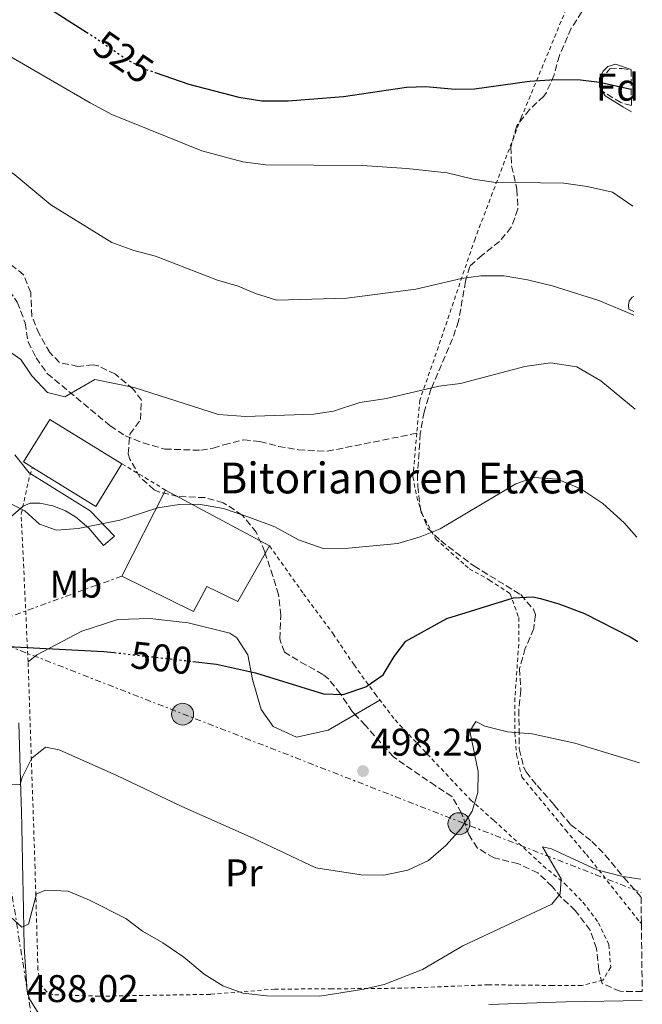
# Model space of a CAD drawing. Units: metres. Extents: x 579890 to 583318, y 4752032 to 4754384.
# Drawn here: x 583137 to 583298, y 4753729 to 4753985 of the extents above; entities that cross this region are included whole.
import ezdxf
from ezdxf.enums import TextEntityAlignment as Align

# ---------------------------------------------------------------- set-up
doc = ezdxf.new("R2010")
doc.units = ezdxf.units.M
doc.header["$MEASUREMENT"] = 0
for name, pattern in [('DGN Style 2', [1.7399219301090239, 1.043953158065414, -0.6959687720436097]), ('DGN Style 3', [2.435890702152634, 1.739921930109024, -0.6959687720436097]), ('DGN Style 5', [1.217945351076317, 0.5219765790327072, -0.6959687720436097]), ('DGN Style 7', [3.4798438602180486, 1.565929737098122, -0.6959687720436097, 0.5219765790327072, -0.6959687720436097])]:
    doc.linetypes.add(name, pattern=pattern)
for name, color, linetype, lineweight in [('Cota de curva de nivel directora', 7, 'Continuous', 0), ('Cota de punto acotado terreno', 7, 'Continuous', 0), ('Curva de nivel directora', 30, 'Continuous', 30), ('Curva de nivel directora no vista', 30, 'DGN Style 5', 30), ('Curva de nivel intermedia', 30, 'Continuous', 0), ('Edificio', 1, 'Continuous', 13), ('Estanque', 4, 'Continuous', 0), ('Etiqueta de uso rústico', 92, 'Continuous', 0), ('Etiqueta de zona arbolada', 92, 'Continuous', 0), ('Línea de cambio de uso (parcela vista)', 92, 'Continuous', 0), ('Línea de pista pavimentada', 7, 'Continuous', 0), ('Línea eléctrica', 6, 'DGN Style 7', 0), ('Poste tendido eléctrico', 7, 'Continuous', 0), ('Punto acotado terreno (símbolo)', 7, 'Continuous', 0), ('Senda', 7, 'DGN Style 3', 0), ('Tela metálica o alambrada', 7, 'DGN Style 2', 0), ('Texto de Borda', 7, 'Continuous', 0), ('Transformador', 7, 'Continuous', 0), ('Zona arbolada', 92, 'DGN Style 3', 0)]:
    doc.layers.add(name, color=color, linetype=linetype, lineweight=lineweight)
doc.styles.add('Style-Arial', font='arial.ttf')

# ---------------------------------------------------------------- blocks, each defined once
blk = doc.blocks.new('5PATER')
at = {"layer": 'Estanque', "linetype": 'Continuous', "lineweight": 0}
h = blk.add_hatch(color=51, dxfattribs=at)
edge = h.paths.add_edge_path()
edge.add_ellipse((0, 0), major_axis=(-0.1095731443231308, -0.1110710700762829), ratio=0.9994222409660317, start_angle=0, end_angle=360)
blk = doc.blocks.new('5PELE')
at = {"layer": 'Transformador', "linetype": 'Continuous', "lineweight": 0}
h = blk.add_hatch(color=9, dxfattribs=at)
edge = h.paths.add_edge_path()
edge.add_arc((-2.000000476837158e-05, 0), 0.2850000000000001, 0, 360)
at = {"layer": 'Transformador', "color": 252, "linetype": 'Continuous', "lineweight": 0}
blk.add_circle((-2.000000476837158e-05, 0), 0.2850000000000001, dxfattribs=at)

msp = doc.modelspace()

# ---------------------------------------------------------------- linework, layer by layer
at = {"layer": 'Curva de nivel directora', "color": 30, "linetype": 'Continuous', "lineweight": 30, "flags": 128}
for points, elevation in [([(582989.2000000002, 4754126.500000001), (582993.5099999997, 4754123.560000001), (583008.3800000004, 4754108.789999999), (583011.5399999986, 4754104.910000001), (583017.7599999993, 4754094.640000001), (583021.2199999992, 4754089.910000001), (583028.9199999995, 4754080.300000002), (583037.3999999998, 4754071.260000001), (583051.24, 4754058.980000001), (583066.0999999995, 4754048.470000001), (583069.9799999996, 4754045.320000002), (583074.230000001, 4754041.380000001), (583083.089999999, 4754032.2), (583092.7699999996, 4754024.090000002), (583102.8199999989, 4754013.830000003), (583106.82, 4754010.230000001), (583110.8999999991, 4754007.350000001), (583111.6599999992, 4754006.949999999), (583113.1399999987, 4754006.550000002), (583128.8999999991, 4753998.150000002), (583133.1100000001, 4753995.460000001), (583144.1299999995, 4753987.510000001), (583153.8899999984, 4753981.350000001)], 525.0000000000003), ([(583171.6600000003, 4753970.86), (583180.3899999987, 4753967.830000003), (583193.3700000006, 4753964.420000001), (583199.3299999996, 4753963.529999999), (583206.2099999995, 4753963.490000002), (583220.5300000003, 4753964.630000001), (583236.8899999995, 4753967.029999999), (583241.8899999997, 4753967.180000002), (583249.5699999998, 4753966.550000001), (583254.5799999988, 4753966.62), (583268.8499999982, 4753968.630000002), (583275.4100000008, 4753969.03), (583282.009999999, 4753968.949999999), (583286.9699999989, 4753968.33), (583295.2100000001, 4753966.49)], 525.0000000000005), ([(582986.5299999992, 4753966.880000002), (582992.3200000006, 4753958.350000001), (582996.7599999997, 4753952.970000003), (583002.0899999985, 4753947.440000001), (583010.1699999986, 4753938.16), (583017.1899999991, 4753929.320000002), (583039.2799999994, 4753895.689999999), (583050.0899999988, 4753882.000000001), (583055.4899999991, 4753871.84), (583058.0899999986, 4753867.560000001), (583061.7400000008, 4753862.430000001), (583070.239999999, 4753853.550000002), (583075.1699999998, 4753849.440000001), (583083.6199999988, 4753843.189999999), (583088.4600000002, 4753840.16), (583102.9699999987, 4753832.560000001), (583108.9700000002, 4753829.120000001), (583113.8099999994, 4753825.92), (583118.5599999991, 4753824.060000001), (583123.4400000008, 4753822.9), (583128.4199999986, 4753822.25), (583158.399999999, 4753820.700000001), (583161.0399999988, 4753820.399999999)], 500.0000000000006), ([(583181.4699999985, 4753818.119999999), (583187.5700000003, 4753817.430000001), (583197.6899999991, 4753815.110000002), (583215.4099999995, 4753809.67), (583220.4499999998, 4753809.51), (583226.3300000007, 4753811.51), (583230.8899999983, 4753814.630000004), (583233.729999999, 4753819.350000001), (583236.730000001, 4753823.390000002), (583247.3300000001, 4753829.270000001), (583264.6500000005, 4753834.630000001), (583269.6599999996, 4753834.880000001), (583271.6499999989, 4753834.470000002), (583276.4399999989, 4753833.039999999), (583283.1199999999, 4753830.5), (583294.9699999986, 4753824.470000002), (583296.949999999, 4753823.300000001)], 500.000000000001)]:
    msp.add_lwpolyline(points, dxfattribs=dict(at, elevation=elevation))
at = {"layer": 'Curva de nivel directora no vista', "color": 30, "linetype": 'DGN Style 5', "lineweight": 30, "flags": 128}
for points, elevation in [([(583153.8899999984, 4753981.350000001), (583154.7699999991, 4753980.789999999), (583164.8499999997, 4753973.910000001), (583169.3200000001, 4753971.660000001), (583171.6600000003, 4753970.86)], 525.0000000000005), ([(583161.0399999988, 4753820.399999999), (583181.4699999985, 4753818.119999999)], 500.000000000001)]:
    msp.add_lwpolyline(points, dxfattribs=dict(at, elevation=elevation))
at = {"layer": 'Curva de nivel intermedia', "color": 30, "linetype": 'Continuous', "lineweight": 0, "flags": 128}
for points, elevation in [([(583070.42, 4753996.390000001), (583085.8899999997, 4753983.909999999), (583116.7300000007, 4753957.51), (583121.6100000001, 4753953.67), (583135.2900000017, 4753944.310000001), (583144.6500000004, 4753936.550000001), (583160.4500000009, 4753926.789999999), (583166.1700000007, 4753924.710000001), (583171.7699999998, 4753923.189999999), (583187.8499999997, 4753916.949999998), (583193.2099999997, 4753915.430000001), (583197.6900000012, 4753913.51), (583203.2500000001, 4753911.829999999), (583221.4500000011, 4753912.31), (583239.2900000003, 4753914.63), (583251.1299999999, 4753917.429999999), (583256.2100000004, 4753918.07), (583262.25, 4753918.15), (583268.3299999996, 4753917.109999998), (583274.690000001, 4753915.509999999), (583286.8100000002, 4753911.749999999), (583295.9200000007, 4753907.92)], 515.0000000000003), ([(583008.500000001, 4753989.199999998), (583016.7000000019, 4753979.84), (583024.8500000014, 4753969.359999998), (583029.0900000016, 4753964.4), (583050.0100000006, 4753943.92), (583060.050000001, 4753931.680000001), (583062.530000002, 4753924.880000001), (583065.8500000013, 4753918.159999999), (583072.7699999993, 4753910.079999999), (583082.1700000004, 4753902.88), (583104.690000002, 4753880.32), (583108.9299999999, 4753876.640000001), (583113.0499999993, 4753873.59), (583114.5700000015, 4753872.949999998), (583123.3700000015, 4753864.869999998), (583128.0499999997, 4753861.989999999), (583137.850000001, 4753857.189999999), (583141.7300000013, 4753853.67), (583146.1300000001, 4753852.15), (583151.6900000012, 4753852.55), (583162.4900000016, 4753854.710000002), (583172.4100000013, 4753857.91), (583177.9299999999, 4753858.789999999)], 505.0000000000001), ([(583037.4199999998, 4753987.109999998), (583050.1300000013, 4753977.51), (583059.49, 4753969.510000001), (583064.6900000012, 4753965.67), (583077.5300000003, 4753954.15), (583110.6500000011, 4753919.909999999), (583129.6800000013, 4753897.71), (583134.5300000017, 4753898.069999999), (583136.8099999994, 4753896.390000001), (583139.7300000007, 4753892.15), (583143.7699999998, 4753887.83), (583148.2500000013, 4753886.71), (583156.0099999995, 4753891.189999999), (583166.2900000014, 4753889.109999998)], 510), ([(583109.5300000012, 4753988.310000001), (583125.5300000006, 4753979.910000001), (583154.8099999992, 4753962.949999998), (583160.4500000009, 4753959.990000002), (583183.7700000005, 4753950.55), (583194.4500000002, 4753947.670000001), (583200.4100000014, 4753946.869999998), (583225.3700000017, 4753946.710000002), (583236.9700000001, 4753945.989999999), (583247.4500000008, 4753944.789999999), (583254.2100000001, 4753943.189999999), (583259.4900000017, 4753942.390000001), (583277.6900000006, 4753942.149999999), (583283.7700000004, 4753941.269999999), (583290.3300000007, 4753939.829999999), (583295.5800000011, 4753936.139999999)], 520), ([(583166.2900000014, 4753889.109999998), (583188.1700000016, 4753882.15), (583195.1699999999, 4753881.67), (583212.8099999999, 4753882.230000001), (583217.9300000007, 4753883.029999999), (583224.8100000006, 4753885.269999999), (583231.6900000006, 4753886.310000001), (583245.2900000017, 4753889.509999999), (583250.8900000007, 4753890.15), (583267.5700000019, 4753894.63), (583274.2500000006, 4753895.59), (583281.1300000005, 4753894.470000001), (583287.3300000009, 4753890.869999998), (583296.2200000002, 4753883.489999999)], 510), ([(583177.9299999999, 4753858.789999999), (583182.9300000002, 4753858.869999999), (583189.4500000001, 4753857.749999999), (583196.2500000017, 4753855.429999999), (583202.7300000016, 4753853.029999998), (583208.8899999994, 4753849.67), (583215.2500000009, 4753847.430000001), (583221.8899999993, 4753847.51), (583234.6100000021, 4753848.71), (583240.41, 4753850.390000001), (583245.6100000013, 4753852.470000001), (583265.2899999998, 4753864.15), (583270.0500000007, 4753865.829999999), (583276.0099999999, 4753865.349999999), (583282.0899999995, 4753862.869999997), (583287.8099999992, 4753859.03), (583293.4100000006, 4753854.07), (583296.6200000005, 4753850.359999999)], 505.0000000000004), ([(582985.6500000008, 4753828.399999999), (583004.1300000013, 4753801.36), (583013.3300000012, 4753788.800000001), (583018.9700000007, 4753782.48), (583025.2900000017, 4753776.399999999), (583031.3700000015, 4753771.599999999), (583037.3700000006, 4753768), (583043.2100000011, 4753765.199999999), (583048.8500000006, 4753762.96), (583065.3700000007, 4753757.759999998), (583071.5300000008, 4753757.359999998), (583082.8900000001, 4753758.160000001), (583089.0500000003, 4753758.880000001), (583105.9700000006, 4753762.000000001), (583124.6900000002, 4753762.000000001), (583129.7700000008, 4753760.800000001), (583133.2900000013, 4753752.640000001), (583137.0900000011, 4753749.2), (583138.8500000001, 4753750), (583140.8900000008, 4753757.84), (583143.3300000017, 4753758.8), (583149.0899999995, 4753758.480000001), (583154.6900000008, 4753756.16)], 490.0000000000001), ([(583132.9300000013, 4753786.08), (583136.6900000009, 4753786.160000001), (583137.1700000014, 4753788), (583139.7300000007, 4753793.039999999), (583143.2100000009, 4753795.84), (583146.7699999993, 4753795.2), (583161.7699999998, 4753788.559999999), (583178.4100000005, 4753780.550000001), (583197.3300000014, 4753772.15), (583213.4100000013, 4753764.550000001), (583225.1700000005, 4753762.79), (583231.010000001, 4753762.630000001), (583237.2100000015, 4753763.99), (583242.6500000019, 4753766.470000001), (583247.1300000012, 4753770.390000001), (583251.0499999995, 4753774.789999999), (583253.9700000008, 4753779.27), (583255.4500000007, 4753784.149999999), (583255.4900000008, 4753789.59), (583253.2900000013, 4753799.99), (583254.9299999997, 4753802.550000002), (583257.2099999996, 4753801.349999999), (583263.1300000006, 4753799.829999999), (583269.4900000021, 4753799.349999999), (583280.5700000017, 4753796.949999998), (583297.3300000011, 4753791.840000001)], 495), ([(583154.6900000008, 4753756.16), (583164.0499999995, 4753751.439999999), (583168.3700000001, 4753748.16), (583173.6500000019, 4753745.119999998), (583179.1700000005, 4753741.439999999), (583184.4500000001, 4753737.039999999), (583189.2100000009, 4753734.000000001), (583194.4500000002, 4753732.080000001), (583200.6100000005, 4753731.359999998), (583214.4500000007, 4753731.27), (583225.8099999998, 4753733.109999998), (583231.0900000016, 4753734.309999999), (583241.0100000014, 4753738.23), (583251.4899999998, 4753744.31), (583274.6100000005, 4753755.190000001), (583276.8099999999, 4753757.83), (583277.010000001, 4753761.75), (583272.1699999997, 4753769.989999999), (583274.53, 4753769.509999999), (583286.2900000016, 4753764.07), (583293.0500000007, 4753762.31), (583297.7000000001, 4753761.649999999)], 490.0000000000004)]:
    msp.add_lwpolyline(points, dxfattribs=dict(at, elevation=elevation))
at = {"layer": 'Edificio', "color": 51, "linetype": 'Continuous', "lineweight": 13, "extrusion": (-0.01935905547200393, -0.02885587113184371, 0.9993961004889174), "elevation": -147952.6393378525, "flags": 128}
msp.add_lwpolyline([(-2164241.306704239, 4270068.7338826), (-2164243.985627837, 4270068.634602983), (-2164244.492101245, 4270081.584930573), (-2164222.528396689, 4270082.448285745)], dxfattribs=at)
at = {"layer": 'Edificio', "color": 51, "linetype": 'Continuous', "lineweight": 13, "extrusion": (-0.01939942872347063, -0.03154565857594033, 0.999314031518728), "elevation": -160763.1229533344, "flags": 128}
msp.add_lwpolyline([(-1993504.663481863, 4351947.566984668), (-1993504.669404177, 4351934.605682074), (-1993523.969292777, 4351934.605682074)], dxfattribs=at)
at = {"layer": 'Edificio', "color": 51, "linetype": 'Continuous', "lineweight": 13, "extrusion": (-0.0163233546586903, -0.03195941017278736, 0.9993558646418673), "elevation": -160940.6341785974, "flags": 128}
msp.add_lwpolyline([(-1642978.072807133, 4495975.695221373), (-1642978.072807133, 4496000.774144796)], dxfattribs=at)
at = {"layer": 'Edificio', "color": 51, "linetype": 'Continuous', "lineweight": 13, "extrusion": (0.00518169127254546, -0.002783044867606713, 0.999982702218804), "elevation": -9698.69183709549, "flags": 128}
msp.add_lwpolyline([(583163.9396741138, 4753853.96824575), (583190.9002448794, 4753839.488189672)], dxfattribs=at)
at = {"layer": 'Edificio', "color": 1, "linetype": 'Continuous', "lineweight": 13}
for points in [[(583163.0899999999, 4753869.350000001, 514.1999999999971), (583156.2999999998, 4753858.32, 513.7200000000012), (583139.8600000005, 4753868.430000001, 513.7200000000012), (583137.5800000001, 4753869.84, 513.7200000000012), (583144.3700000001, 4753880.869999999, 514.1699999999983)], [(583201.3700000001, 4753848.07, 509.5200000000041), (583193.1299999999, 4753833.67, 509.7599999999948), (583185.0899999999, 4753837.51, 509.070000000007), (583181.6100000005, 4753831.029999999, 508.4100000000035), (583163.0099999999, 4753840.230000001, 508.8000000000029), (583174.4100000003, 4753862.550000001, 509.6999999999971)]]:
    msp.add_polyline3d(points, close=True, dxfattribs=at)
at = {"layer": 'Edificio', "color": 51, "linetype": 'Continuous', "lineweight": 13}
msp.add_polyline3d([(583201.3700000001, 4753848.07, 509.5200000000041), (583193.1299999999, 4753833.67, 509.7599999999948), (583185.0899999999, 4753837.51, 509.070000000007), (583181.6100000005, 4753831.029999999, 508.4100000000035), (583163.0099999999, 4753840.230000001, 508.8000000000029)], dxfattribs=at)
at = {"layer": 'Línea de cambio de uso (parcela vista)', "color": 92, "linetype": 'Continuous', "lineweight": 0, "extrusion": (0.00670749633842023, 0.00385497953109116, 0.9999700738650559), "elevation": 22737.15096982565, "flags": 128}
msp.add_lwpolyline([(583207.084096741, 4753751.995018161), (583213.5505383034, 4753755.711345775)], dxfattribs=at)
at = {"layer": 'Línea de cambio de uso (parcela vista)', "color": 92, "linetype": 'Continuous', "lineweight": 0}
for points in [[(583295.2800000003, 4753960.630000001, 523.570000000007), (583293.0499999998, 4753961.91, 523.5899999999965), (583288.4600000001, 4753964.82, 523.5899999999965), (583287.0099999999, 4753967.15, 523.5899999999965), (583286.9400000004, 4753969.480000001, 523.5899999999965), (583287.9500000002, 4753971.220000001, 523.5899999999965), (583289.1200000001, 4753972.390000001, 523.5899999999965), (583291.1600000003, 4753973.039999999, 523.5899999999965), (583295.1500000004, 4753971.630000001, 526.4499999999971)], [(583295.9100000003, 4753908.84, 515.8300000000017), (583294.5999999996, 4753909.449999999, 515.8099999999977), (583294.4699999997, 4753910.59, 515.8099999999977), (583294.6799999997, 4753911.560000001, 515.8099999999977), (583295.4400000004, 4753912.57, 515.8099999999977), (583295.8600000005, 4753912.789999999, 517.6900000000023)], [(583138.7300000004, 4753818, 500.1000000000058), (583141.0099999999, 4753819.84, 500.4600000000065), (583152.6900000004, 4753825.99, 500.6699999999983), (583162.0099999999, 4753828.949999999, 500.7899999999936), (583170.3300000001, 4753829.27, 500.9100000000035), (583180.25, 4753828.15, 500.9700000000012), (583191.0899999999, 4753825.430000001, 501.0899999999965), (583192.8499999996, 4753824.230000001, 501.0899999999965), (583195.7699999996, 4753819.83, 501.0299999999989), (583196.9299999997, 4753813.430000001, 500.429999999993), (583199.1699999999, 4753805.67, 499.9499999999971), (583202.3300000001, 4753801.189999999, 499.0500000000029), (583208.3700000001, 4753798.470000001, 499.5599999999977), (583216.5700000003, 4753800.310000001, 499.4400000000023), (583223.5537999999, 4753804.3237, 499.3776999999973)]]:
    msp.add_polyline3d(points, dxfattribs=at)
at = {"layer": 'Línea de pista pavimentada', "color": 7, "linetype": 'Continuous', "lineweight": 0}
for points in [[(583135.2499999992, 4753871.67, 507.1300000000048), (583138.9699999986, 4753867.029999999, 506.8300000000019), (583154.8500000017, 4753857.190000001, 506.7100000000065), (583161.1299999983, 4753850.630000004, 505.7200000000012), (583158.2499999992, 4753848.150000001, 505.8399999999965), (583154.5299999999, 4753852.710000001, 506.5599999999977), (583151.0499999997, 4753855.59, 506.8300000000019), (583148.449999998, 4753857.190000001, 506.8300000000019), (583145.1700000013, 4753858.470000001, 506.5299999999987), (583141.7699999993, 4753859.190000001, 506.1399999999995), (583139.2899999982, 4753859.11, 505.6300000000047), (583137.4100000006, 4753858.390000001, 505.2700000000042), (583134.1700000018, 4753855.51, 506.5299999999987)], [(583136.2999999997, 4753802.170000002, 495.7799999999987), (583136.8599999985, 4753784.25, 496.4499999999972), (583137.0100000005, 4753779.100000001, 495.9499999999971), (583137.12, 4753775.310000001, 494.2700000000041), (583137.129999999, 4753774.720000001, 493.6600000000035), (583137.1999999983, 4753771.16, 491.7599999999949), (583137.2899999977, 4753765.99, 491.2899999999936), (583137.5, 4753753.86, 491.9100000000035), (583137.6000000006, 4753748.470000001, 491.6699999999984), (583137.6799999989, 4753744.560000001, 490.1600000000034), (583137.6900000002, 4753744.080000001, 489.6699999999981), (583138.4499999977, 4753732.480000001, 488.9799999999959), (583139.0899999993, 4753730.560000001, 488.8300000000017), (583142.7199999992, 4753724.750000002, 487.9900000000052)], [(583258.2800000003, 4753729.130000004, 488.4799999999958), (583278.2600000006, 4753729.820000002, 487.9299999999931), (583298.0799999977, 4753730.210000002, 488.0800000000019)]]:
    msp.add_polyline3d(points, dxfattribs=at)
at = {"layer": 'Línea eléctrica', "color": 6, "linetype": 'DGN Style 7', "lineweight": 0, "extrusion": (-0.07402295225159611, -0.026835204685198, 0.9968954179498778), "elevation": -170235.5172522053, "flags": 128}
msp.add_lwpolyline([(-4270466.297070747, 2161761.725221281), (-4270466.297070747, 2161719.81357612)], dxfattribs=at)
at = {"layer": 'Línea eléctrica', "color": 6, "linetype": 'DGN Style 7', "lineweight": 0, "extrusion": (0.05320341376465559, -0.02072367901265486, 0.9983686322656413), "elevation": -66992.93726620698, "flags": 128}
msp.add_lwpolyline([(4641294.075719969, 1180167.92330668), (4641294.075719968, 1179980.87339115)], dxfattribs=at)
at = {"layer": 'Línea eléctrica', "color": 6, "linetype": 'DGN Style 7', "lineweight": 0}
msp.add_polyline3d([(583123.7299999995, 4753825.990000002, 500.4700000000012), (583161.0265050873, 4753590.781089365, 465.7820000000065), (583163.0500000009, 4753578.020000001, 463.8999999999942), (583094.7199999992, 4752884.710000002, 466.929999999993), (583116.4059692747, 4752862.327914011, 467.2973999999958), (583117.1499999992, 4752861.56, 467.3099999999977), (583050.1999999988, 4752537.57, 474.1199999999953), (583029.5300000024, 4752414.81, 478.3800000000047)], dxfattribs=at)
at = {"layer": 'Senda', "color": 7, "linetype": 'DGN Style 3', "lineweight": 0}
msp.add_polyline3d([(583131.3799999979, 4753915.15, 511.9499999999971), (583133.85, 4753914.310000001, 512.1900000000024), (583135.9299999987, 4753911.270000001, 512.070000000007), (583137.9699999995, 4753905.91, 511.8899999999995), (583138.7299999994, 4753900.950000001, 511.5299999999989), (583140.8099999981, 4753896.869999999, 511.3800000000048), (583143.6999999982, 4753892.779999999, 511.1100000000006), (583160.0500000007, 4753879.190000001, 508.9199999999983), (583163.9299999988, 4753876.63, 508.5), (583168.569999999, 4753874.800000002, 508.1799999999931), (583174.1700000004, 4753873.189999999, 508.229999999996), (583183.5300000013, 4753872.859999999, 508.429999999993), (583186.7700000001, 4753873.430000002, 508.229999999996), (583189.5300000006, 4753874.310000001, 508.9199999999983), (583194.7299999996, 4753875.590000001, 509.2200000000012), (583198.8899999993, 4753875.109999999, 510.0000000000001), (583203.7100000005, 4753873.890000002, 509.4100000000035), (583208.8999999984, 4753872.990000002, 509.3300000000017), (583216.3399999995, 4753872.62, 509.0200000000042), (583239.5699999996, 4753877.270000001, 509.6999999999972)], dxfattribs=at)
at = {"layer": 'Tela metálica o alambrada', "color": 7, "linetype": 'DGN Style 2', "lineweight": 0, "extrusion": (0.03502472456148638, -0.02103958718934273, 0.999164953568876), "elevation": -79086.60639488725, "flags": 128}
msp.add_lwpolyline([(4375432.883023971, 1946454.633289845), (4375432.88302397, 1946441.416860676)], dxfattribs=at)
at = {"layer": 'Tela metálica o alambrada', "color": 7, "linetype": 'DGN Style 2', "lineweight": 0}
for points in [[(583278.3700000001, 4753987.350000001, 528.2100000000064), (583266.6900000004, 4753959.189999999, 522.929999999993), (583254.6900000004, 4753927.75, 516.8999999999943), (583243.4900000002, 4753894.789999999, 511.320000000007), (583240.3300000001, 4753885.83, 510.3000000000029), (583239.5700000003, 4753877.27, 509.2100000000065), (583238.5700000003, 4753865.99, 507.7799999999989), (583239.5700000003, 4753860.789999999, 507.4799999999959), (583240.8099999996, 4753856.550000001, 506.6999999999971), (583244.4900000002, 4753849.83, 505.5), (583252.1299999999, 4753843.109999999, 504.5399999999936), (583253.1699999999, 4753842.15, 503.7599999999948), (583258.4500000002, 4753839.189999999, 502.6499999999942), (583263.7699999996, 4753835.67, 501.3899999999995), (583266.0099999999, 4753829.51, 500.1000000000058), (583266.0099999999, 4753822.550000001, 498.4499999999971), (583265.0499999998, 4753808.630000001, 496.5299999999989), (583265.0499999998, 4753799.59, 496.6199999999953), (583265.4500000002, 4753793.99, 495.8999999999942), (583266.8099999996, 4753788.15, 495.1199999999953), (583278.1699999999, 4753774.390000001, 492.9600000000065), (583283.5700000003, 4753768.07, 491.4600000000065), (583297.4100000003, 4753750.550000001, 489.9600000000065), (583297.8399999999, 4753750.15, 489.9199999999983)], [(583201.3700000001, 4753848.07, 505.3500000000058), (583210.1699999999, 4753835.67, 503.7299999999959), (583217.8499999996, 4753825.27, 502.8300000000018), (583223.29, 4753817.189999999, 501.5399999999936), (583228.7699999996, 4753809.67, 500.0099999999948), (583233.9299999997, 4753802.949999999, 499.1699999999983), (583253.4900000002, 4753782.230000001, 495.5099999999948), (583259.5700000003, 4753776.869999999, 494.5800000000018), (583272.3700000001, 4753765.109999999, 491.5800000000018), (583277.9299999997, 4753760.470000001, 491.0099999999948), (583282.6900000004, 4753755.67, 490.2299999999959), (583286.6900000004, 4753750.310000001, 489.9900000000052), (583289.4100000003, 4753744.630000001, 489.6000000000058), (583289.8899999997, 4753738.789999999, 489.2100000000065), (583287.8499999996, 4753735.430000001, 489.1499999999942), (583282.4100000003, 4753734.07, 489.1199999999953), (583274.7699999996, 4753734.07, 489.0299999999989), (583258.1699999999, 4753734.230000001, 489.5099999999948), (583235.6500000004, 4753733.350000001, 491.6100000000006), (583217.5700000003, 4753733.189999999, 492.0899999999965), (583202.7699999996, 4753733.119999999, 491.1900000000023), (583186.0099999999, 4753731.76, 491.6100000000006), (583157.1699999999, 4753731.279999999, 489.6300000000047), (583145.25, 4753731.680000001, 489.3600000000006), (583143.5700000003, 4753732.4, 489.3600000000006), (583141.8899999997, 4753734.480000001, 489.3899999999995), (583141.29, 4753738.24, 489.8099999999977), (583140.5300000003, 4753764.560000001, 491.7899999999936), (583138.7300000004, 4753818, 501.179999999993), (583136.9299999997, 4753856.310000001, 505.3500000000058), (583139.1699999999, 4753866.390000001, 506.7899999999936), (583139.8600000005, 4753868.430000001, 506.7599999999948)]]:
    msp.add_polyline3d(points, dxfattribs=at)
at = {"layer": 'Zona arbolada', "color": 92, "linetype": 'DGN Style 3', "lineweight": 0}
for points in [[(583282.3700000001, 4753986.550000001, 533.9700000000012), (583279.6500000004, 4753982.310000001, 532.6199999999953), (583276.5700000003, 4753975.27, 532.6199999999953), (583275.2100000001, 4753970.230000001, 531.4799999999959), (583273.1900000004, 4753965.689999999, 531.2200000000012), (583272.5300000003, 4753964.710000001, 531.0599999999977), (583268.8099999996, 4753961.27, 529.1399999999994), (583265.4900000002, 4753957.029999999, 528.2100000000064), (583264.0099999999, 4753951.51, 527.0399999999936), (583264.1799999997, 4753946.619999999, 526), (583265.5300000003, 4753940.550000001, 525), (583265.8099999996, 4753935.430000001, 524.0399999999936), (583264.0899999999, 4753930.710000001, 523.3800000000047), (583261.0300000003, 4753927.02, 521.929999999993), (583256.5300000003, 4753923.51, 521.1600000000036), (583253.29, 4753920.550000001, 519.8099999999977), (583252.2100000001, 4753916.710000001, 519.3600000000006), (583250.4100000003, 4753906.390000001, 518.1300000000047), (583248.8300000001, 4753901.789999999, 516.9600000000064), (583243.3300000001, 4753888.869999999, 515.8500000000058), (583241.4500000002, 4753882.789999999, 515.6699999999983), (583240.4900000002, 4753877.189999999, 514.5899999999965), (583239.7699999996, 4753866.720000001, 513.5200000000041), (583239.8099999996, 4753863.59, 513.3300000000017), (583240.3799999999, 4753858.699999999, 512.4600000000064), (583240.6500000004, 4753857.27, 512.2200000000012), (583242.4400000004, 4753852.619999999, 511.8399999999965), (583245.7699999996, 4753849.430000001, 510.3899999999995), (583249.6200000001, 4753846.430000001, 509.2799999999989), (583254.4100000003, 4753842.869999999, 508.6199999999953), (583266.5300000003, 4753835.430000001, 506.9100000000035), (583269.8200000003, 4753831.67, 505.9499999999971), (583270.3300000001, 4753830.230000001, 505.679999999993), (583269.9299999997, 4753826.630000001, 505.4100000000035), (583267.7300000004, 4753821.51, 504.0299999999989), (583266.2100000001, 4753816.230000001, 503.6100000000006), (583266.5700000003, 4753810.630000001, 502.7100000000065), (583266.0499999998, 4753805.67, 502.3300000000018), (583266.1699999999, 4753795.430000001, 500.6699999999983), (583267.3099999996, 4753790.59, 500.3699999999953), (583267.9299999997, 4753789.430000001, 500.1000000000058), (583270.7699999996, 4753785.890000001, 497.9900000000052), (583275.25, 4753780.869999999, 495.6900000000023), (583279.5300000003, 4753775.75, 494.6699999999983), (583284.9699999997, 4753771.430000001, 493.0800000000018), (583288.4500000002, 4753767.890000001, 492.4799999999959), (583293.3300000001, 4753761.99, 492.4799999999959), (583297.7599999999, 4753757.01, 492.0899999999965), (583297.8399999999, 4753750.15, 489.9199999999983), (583298.0499999998, 4753732.480000001, 493.0099999999948), (583292.3300000001, 4753732.550000001, 493.1999999999971), (583287.6299999999, 4753734.560000001, 492.8500000000058), (583286.8099999996, 4753738.07, 493.0800000000018), (583286.1699999999, 4753743.67, 494.3399999999965), (583284.5800000001, 4753748.380000001, 494.8399999999965), (583280.6900000004, 4753753.51, 493.679999999993), (583277.0999999996, 4753756.800000001, 494.929999999993), (583274.6900000004, 4753759.75, 495.1199999999953), (583270.9699999997, 4753763.27, 495.4799999999959), (583265.8099999996, 4753765.67, 498.179999999993), (583259.6100000005, 4753767.189999999, 500.2799999999989), (583255.2999999998, 4753769.710000001, 500.4400000000023), (583253.0499999998, 4753773.189999999, 501.2100000000065), (583251.2100000001, 4753778.789999999, 503.0399999999936), (583248.6799999997, 4753783.039999999, 503.8699999999953), (583244.3899999997, 4753785.850000001, 503.7899999999936), (583233.4900000002, 4753793.350000001, 505.0500000000029), (583226.25, 4753801.51, 505.0200000000041), (583222.8099999996, 4753805.100000001, 505.4799999999959), (583219.7300000004, 4753809.75, 507.5099999999948), (583216.7100000001, 4753813.539999999, 508.9700000000012), (583215.2100000001, 4753814.710000001, 509.3699999999953), (583210.8499999996, 4753817.16, 509.2599999999948), (583205.2100000001, 4753820.470000001, 508.0800000000018), (583204.0099999999, 4753823.99, 508.3500000000058), (583204.29, 4753829.99, 509.9100000000035), (583203.7300000004, 4753835.430000001, 511.2299999999959), (583202.2300000004, 4753840.199999999, 511.5299999999989), (583200.1299999999, 4753846.550000001, 511.320000000007), (583197.9299999997, 4753851.59, 512.279999999999), (583194.29, 4753856.07, 512.7299999999959), (583189.3700000001, 4753859.27, 513.3899999999994), (583184.5700000003, 4753860.58, 512.8300000000017), (583177.6100000005, 4753860.869999999, 512.25), (583172.7800000003, 4753862.039999999, 511.9700000000012), (583171.4500000002, 4753862.630000001, 511.8899999999995), (583167.75, 4753865.92, 511.25), (583165.1200000001, 4753870.58, 511.3099999999977), (583164.6900000004, 4753871.91, 511.5), (583165.1299999999, 4753877.029999999, 512.820000000007), (583167.9299999997, 4753880.869999999, 513.3300000000017), (583168.1100000005, 4753885.859999999, 513.9799999999959), (583166.0099999999, 4753888.710000001, 514.8300000000017), (583161.3700000001, 4753892.630000001, 515.279999999999), (583156.8899999997, 4753894.76, 516.1199999999953), (583155.6500000004, 4753895.029999999, 516.3000000000029), (583151.6500000004, 4753894.630000001, 516.2700000000041), (583146.8600000005, 4753895.65, 517.2700000000041), (583144.3700000001, 4753898.230000001, 517.2899999999936), (583141.5700000003, 4753903.029999999, 516.6900000000023), (583139.7100000001, 4753907.680000001, 516.6100000000006), (583139.4100000003, 4753913.75, 517.3800000000047), (583137.5700000003, 4753918.369999999, 518), (583133.25, 4753921.83, 518.1900000000023)], [(583282.3700000001, 4753986.550000001, 533.9700000000012), (583279.6500000004, 4753982.310000001, 532.6199999999953), (583276.5700000003, 4753975.27, 532.6199999999953), (583275.2100000001, 4753970.230000001, 531.4799999999959), (583273.1900000004, 4753965.689999999, 531.2200000000012), (583272.5300000003, 4753964.710000001, 531.0599999999977), (583268.8099999996, 4753961.27, 529.1399999999994), (583265.4900000002, 4753957.029999999, 528.2100000000064), (583264.0099999999, 4753951.51, 527.0399999999936), (583264.1799999997, 4753946.619999999, 526), (583265.5300000003, 4753940.550000001, 525), (583265.8099999996, 4753935.430000001, 524.0399999999936), (583264.0899999999, 4753930.710000001, 523.3800000000047), (583261.0300000003, 4753927.02, 521.929999999993), (583256.5300000003, 4753923.51, 521.1600000000036), (583253.29, 4753920.550000001, 519.8099999999977), (583252.2100000001, 4753916.710000001, 519.3600000000006), (583250.4100000003, 4753906.390000001, 518.1300000000047), (583248.8300000001, 4753901.789999999, 516.9600000000064), (583243.3300000001, 4753888.869999999, 515.8500000000058), (583241.4500000002, 4753882.789999999, 515.6699999999983), (583240.4900000002, 4753877.189999999, 514.5899999999965), (583239.7699999996, 4753866.720000001, 513.5200000000041), (583239.8099999996, 4753863.59, 513.3300000000017), (583240.3799999999, 4753858.699999999, 512.4600000000064), (583240.6500000004, 4753857.27, 512.2200000000012), (583242.4400000004, 4753852.619999999, 511.8399999999965), (583245.7699999996, 4753849.430000001, 510.3899999999995), (583249.6200000001, 4753846.430000001, 509.2799999999989), (583254.4100000003, 4753842.869999999, 508.6199999999953), (583266.5300000003, 4753835.430000001, 506.9100000000035), (583269.8200000003, 4753831.67, 505.9499999999971), (583270.3300000001, 4753830.230000001, 505.679999999993), (583269.9299999997, 4753826.630000001, 505.4100000000035), (583267.7300000004, 4753821.51, 504.0299999999989), (583266.2100000001, 4753816.230000001, 503.6100000000006), (583266.5700000003, 4753810.630000001, 502.7100000000065), (583266.0499999998, 4753805.67, 502.3300000000018), (583266.1699999999, 4753795.430000001, 500.6699999999983), (583267.3099999996, 4753790.59, 500.3699999999953), (583267.9299999997, 4753789.430000001, 500.1000000000058), (583270.7699999996, 4753785.890000001, 497.9900000000052), (583275.25, 4753780.869999999, 495.6900000000023), (583279.5300000003, 4753775.75, 494.6699999999983), (583284.9699999997, 4753771.430000001, 493.0800000000018), (583288.4500000002, 4753767.890000001, 492.4799999999959), (583293.3300000001, 4753761.99, 492.4799999999959), (583297.7599999999, 4753757.01, 492.0899999999965)], [(583295.2599999999, 4753962.33, 530.2400000000052), (583292.5300000003, 4753963.029999999, 530.3699999999953), (583287.7699999996, 4753965.99, 529.8899999999994), (583287.25, 4753968.869999999, 529.9499999999971), (583289.6500000004, 4753971.83, 530.6999999999971), (583292.7300000004, 4753971.91, 531.179999999993), (583295.1500000004, 4753971.550000001, 531.2299999999959)], [(583223.5537999999, 4753804.3237, 505.3804999999993), (583222.8099999996, 4753805.100000001, 505.4799999999959), (583219.7300000004, 4753809.75, 507.5099999999948), (583216.7100000001, 4753813.539999999, 508.9700000000012), (583215.2100000001, 4753814.710000001, 509.3699999999953), (583210.8499999996, 4753817.16, 509.2599999999948), (583205.2100000001, 4753820.470000001, 508.0800000000018), (583204.0099999999, 4753823.99, 508.3500000000058), (583204.29, 4753829.99, 509.9100000000035), (583203.7300000004, 4753835.430000001, 511.2299999999959), (583202.2300000004, 4753840.199999999, 511.5299999999989), (583200.1299999999, 4753846.550000001, 511.320000000007), (583197.9299999997, 4753851.59, 512.279999999999), (583194.29, 4753856.07, 512.7299999999959), (583189.3700000001, 4753859.27, 513.3899999999994), (583184.5700000003, 4753860.58, 512.8300000000017), (583177.6100000005, 4753860.869999999, 512.25), (583172.7800000003, 4753862.039999999, 511.9700000000012), (583171.4500000002, 4753862.630000001, 511.8899999999995), (583167.75, 4753865.92, 511.25), (583165.1200000001, 4753870.58, 511.3099999999977), (583164.6900000004, 4753871.91, 511.5), (583165.1299999999, 4753877.029999999, 512.820000000007), (583167.9299999997, 4753880.869999999, 513.3300000000017), (583168.1100000005, 4753885.859999999, 513.9799999999959), (583166.0099999999, 4753888.710000001, 514.8300000000017), (583161.3700000001, 4753892.630000001, 515.279999999999), (583156.8899999997, 4753894.76, 516.1199999999953), (583155.6500000004, 4753895.029999999, 516.3000000000029), (583151.6500000004, 4753894.630000001, 516.2700000000041), (583146.8600000005, 4753895.65, 517.2700000000041), (583144.3700000001, 4753898.230000001, 517.2899999999936), (583141.5700000003, 4753903.029999999, 516.6900000000023), (583139.7100000001, 4753907.680000001, 516.6100000000006), (583139.4100000003, 4753913.75, 517.3800000000047), (583137.5700000003, 4753918.369999999, 518), (583133.25, 4753921.83, 518.1900000000023)], [(583298.0499999998, 4753732.480000001, 493.0099999999948), (583292.3300000001, 4753732.550000001, 493.1999999999971), (583287.6299999999, 4753734.560000001, 492.8500000000058), (583286.8099999996, 4753738.07, 493.0800000000018), (583286.1699999999, 4753743.67, 494.3399999999965), (583284.5800000001, 4753748.380000001, 494.8399999999965), (583280.6900000004, 4753753.51, 493.679999999993), (583277.0999999996, 4753756.800000001, 494.929999999993), (583274.6900000004, 4753759.75, 495.1199999999953), (583270.9699999997, 4753763.27, 495.4799999999959), (583265.8099999996, 4753765.67, 498.179999999993), (583259.6100000005, 4753767.189999999, 500.2799999999989), (583255.2999999998, 4753769.710000001, 500.4400000000023), (583253.0499999998, 4753773.189999999, 501.2100000000065), (583251.2100000001, 4753778.789999999, 503.0399999999936), (583248.6799999997, 4753783.039999999, 503.8699999999953), (583244.3899999997, 4753785.850000001, 503.7899999999936), (583233.4900000002, 4753793.350000001, 505.0500000000029), (583226.25, 4753801.51, 505.0200000000041), (583223.5537999999, 4753804.3237, 505.3804999999993)]]:
    msp.add_polyline3d(points, dxfattribs=at)
msp.add_polyline3d([(583295.1500000004, 4753971.550000001, 531.2299999999959), (583295.2599999999, 4753962.33, 530.2400000000052), (583292.5300000003, 4753963.029999999, 530.3699999999953), (583287.7699999996, 4753965.99, 529.8899999999994), (583287.25, 4753968.869999999, 529.9499999999971), (583289.6500000004, 4753971.83, 530.6999999999971), (583292.7300000004, 4753971.91, 531.179999999993)], close=True, dxfattribs=at)

# ---------------------------------------------------------------- block references
at = {"layer": 'Poste tendido eléctrico', "color": 7, "linetype": 'Continuous', "lineweight": 0, "xscale": 10, "yscale": 10, "zscale": 10}
for p in [(583178.8200000001, 4753804.42, 497.9100000000035), (583250.5000000001, 4753776.02, 495.1199999999953)]:
    msp.add_blockref('5PELE', p, dxfattribs=at)
at = {"layer": 'Punto acotado terreno (símbolo)', "color": 7, "linetype": 'Continuous', "lineweight": 0, "xscale": 10, "yscale": 10, "zscale": 10}
msp.add_blockref('5PATER', (583225.6099999986, 4753789.67, 498.2500000000005), dxfattribs=at)

# ---------------------------------------------------------------- texts
at = {"layer": 'Cota de curva de nivel directora', "color": 7, "linetype": 'Continuous', "lineweight": 0, "style": 'Style-Arial'}
for s, rotation, p in [('525', 325.68491, (583163.5123427792, 4753974.823894891, 525)), ('500', 353.61756, (583173.3356241911, 4753819.025585039, 500))]:
    msp.add_text(s, height=7.000000000000002, rotation=rotation, dxfattribs=at).set_placement(p, align=Align.MIDDLE_CENTER)
at = {"layer": 'Cota de punto acotado terreno', "color": 7, "linetype": 'Continuous', "lineweight": 0, "style": 'Style-Arial'}
for s, p in [('498.25', (583227.6000000006, 4753793.67, 498.25)), ('488.02', (583138.2600000026, 4753729.76, 488.0200000000041))]:
    msp.add_text(s, height=7.000000000000002, dxfattribs=at).set_placement(p)
at = {"layer": 'Etiqueta de uso rústico', "color": 92, "linetype": 'Continuous', "lineweight": 0, "style": 'Style-Arial'}
for s, p in [('Mb', (583151.1102462417, 4753838.150010003, 502.679999999993)), ('Pr', (583194.7054566109, 4753763.270010002, 493.5200000000041))]:
    msp.add_text(s, height=7.000000000000002, dxfattribs=at).set_placement(p, align=Align.MIDDLE_CENTER)
at = {"layer": 'Etiqueta de zona arbolada', "color": 92, "linetype": 'Continuous', "lineweight": 0, "style": 'Style-Arial'}
msp.add_text('Fd', height=7.000000000000002, dxfattribs=at).set_placement((583291.667441365, 4753967.040010002, 524.75), align=Align.MIDDLE_CENTER)
at = {"layer": 'Texto de Borda', "color": 7, "linetype": 'Continuous', "lineweight": 0, "style": 'Style-Arial'}
msp.add_text('Bitorianoren Etxea', height=8, dxfattribs=at).set_placement((583188.4200000024, 4753861.680000001, 505.8000000000029))

doc.saveas('drawing.dxf')
